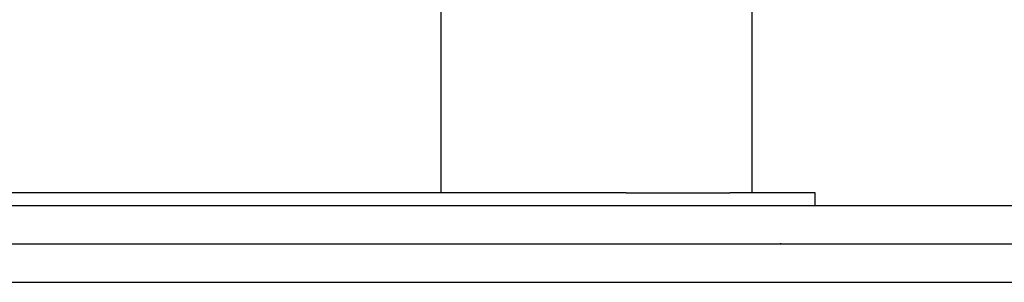
# Model space of a CAD drawing. Extents: x 326 to 7078, y 425 to 10299.
# Drawn here: x 4017 to 4326, y 5591 to 5673 of the extents above; entities that cross this region are included whole.
import ezdxf

# ---------------------------------------------------------------- set-up
doc = ezdxf.new("R2010")
doc.units = 0
doc.layers.add('LAYER01', color=7, linetype='Continuous')

msp = doc.modelspace()

# ---------------------------------------------------------------- linework, layer by layer
at = {"layer": 'LAYER01', "color": 7, "linetype": 'Continuous'}
for p, q in [((4246.83, 5618.62), (4246.83, 7093.03)), ((4149.3, 5618.62), (4149.3, 7004.12)), ((4147.3, 5618.62), (3901.3, 5618.62)), ((4150.01, 5618.62), (4147.3, 5618.62)), ((4207.34, 5618.62), (4150.01, 5618.62)), ((4207.34, 5618.62), (4239.82, 5618.62)), ((4240.17, 5618.62), (4239.82, 5618.62)), ((4241.16, 5618.62), (4240.17, 5618.62)), ((4242.49, 5618.62), (4241.16, 5618.62)), ((4258.52, 5618.62), (4242.49, 5618.62)), ((4266.53, 5618.62), (4258.52, 5618.62)), ((4266.53, 5614.62), (4266.53, 5618.62)), ((3728.6, 5614.62), (4143.64, 5614.62)), ((4143.64, 5614.62), (4255.54, 5614.62)), ((4255.54, 5614.62), (4427.57, 5614.62)), ((4255.89, 5602.62), (4255.54, 5602.62)), ((3541.16, 5590.58), (4508.34, 5590.58)), ((3545.14, 5590.62), (4503.14, 5590.62))]:
    msp.add_line(p, q, dxfattribs=at)
at = {"layer": 'LAYER01'}
for p, q in [((3544.8, 5602.62), (4503.8, 5602.62)), ((3544.8, 5590.62), (4503.8, 5590.62))]:
    msp.add_line(p, q, dxfattribs=at)

doc.saveas('drawing.dxf')
